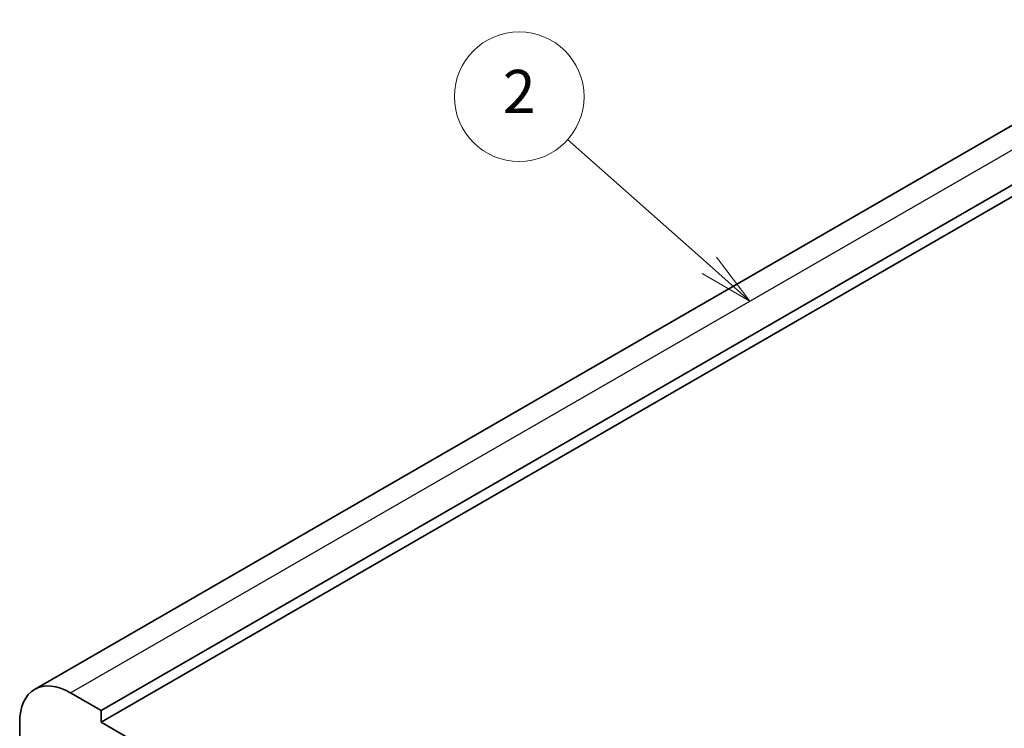
# Model space of a CAD drawing. Units: millimetres. Extents: x 22 to 3190, y 12 to 714.
# Drawn here: x 347 to 415, y 253 to 303 of the extents above; entities that cross this region are included whole.
import ezdxf

# ---------------------------------------------------------------- set-up
doc = ezdxf.new("R2010")
doc.units = ezdxf.units.MM
doc.header["$LTSCALE"] = 1.5
for name, color, linetype, lineweight in [('Symbol (TK)', 100, 'Continuous', 18), ('Visible (ISO)', 7, 'Continuous', 35), ('Visible Narrow (ISO)', 7, 'Continuous', 25)]:
    doc.layers.add(name, color=color, linetype=linetype, lineweight=lineweight)
doc.styles.add('Note Text (TK2)', font='MS PGothic.ttf')

# ---------------------------------------------------------------- blocks, each defined once
blk = doc.blocks.new('バルーン1')
at = {"layer": 'Symbol (TK)', "color": 100}
for p, q in [((263.23, 190.33), (256.667, 196.156)), ((265.099, 188.67), (263.562, 190.704)), ((263.23, 190.33), (265.099, 188.67)), ((262.898, 189.956), (265.099, 188.67))]:
    blk.add_line(p, q, dxfattribs=at)
at = {"layer": 'Symbol (TK)'}
blk.add_circle((254.428, 198.143), 3, dxfattribs=at)
at = {"layer": 'Symbol (TK)', "color": 7, "insert": (254.428, 198.126), "char_height": 2, "attachment_point": 5, "style": 'Note Text (TK2)'}
blk.add_mtext('2', dxfattribs=at)

msp = doc.modelspace()

# ---------------------------------------------------------------- linework, layer by layer
at = {"layer": 'Visible (ISO)'}
for p, q in [((347.9899, 256.0258), (428.6001, 302.5661)), ((352.6112, 254.5534), (433.2214, 301.0937)), ((352.6112, 253.7369), (433.2214, 300.2772)), ((350.4899, 255.7781), (352.6112, 254.5534)), ((352.6112, 254.5534), (352.6112, 253.7369)), ((346.9544, 248.8379), (346.9544, 253.7369)), ((352.6112, 253.7369), (415.5437, 217.4028))]:
    msp.add_line(p, q, dxfattribs=at)
msp.add_ellipse((350.4899, 251.6956), major_axis=(-2.5, 4.3301), ratio=0.5773503, start_param=5.4977871, end_param=7.0685835, dxfattribs=at)
at = {"layer": 'Visible Narrow (ISO)'}
msp.add_line((350.4899, 255.7781), (431.1001, 302.3184), dxfattribs=at)

# ---------------------------------------------------------------- block references
at = {"layer": 'Symbol (TK)', "xscale": 1.5, "yscale": 1.5, "zscale": 1.5}
msp.add_blockref('バルーン1', (0, 0), dxfattribs=at)

doc.saveas('drawing.dxf')
